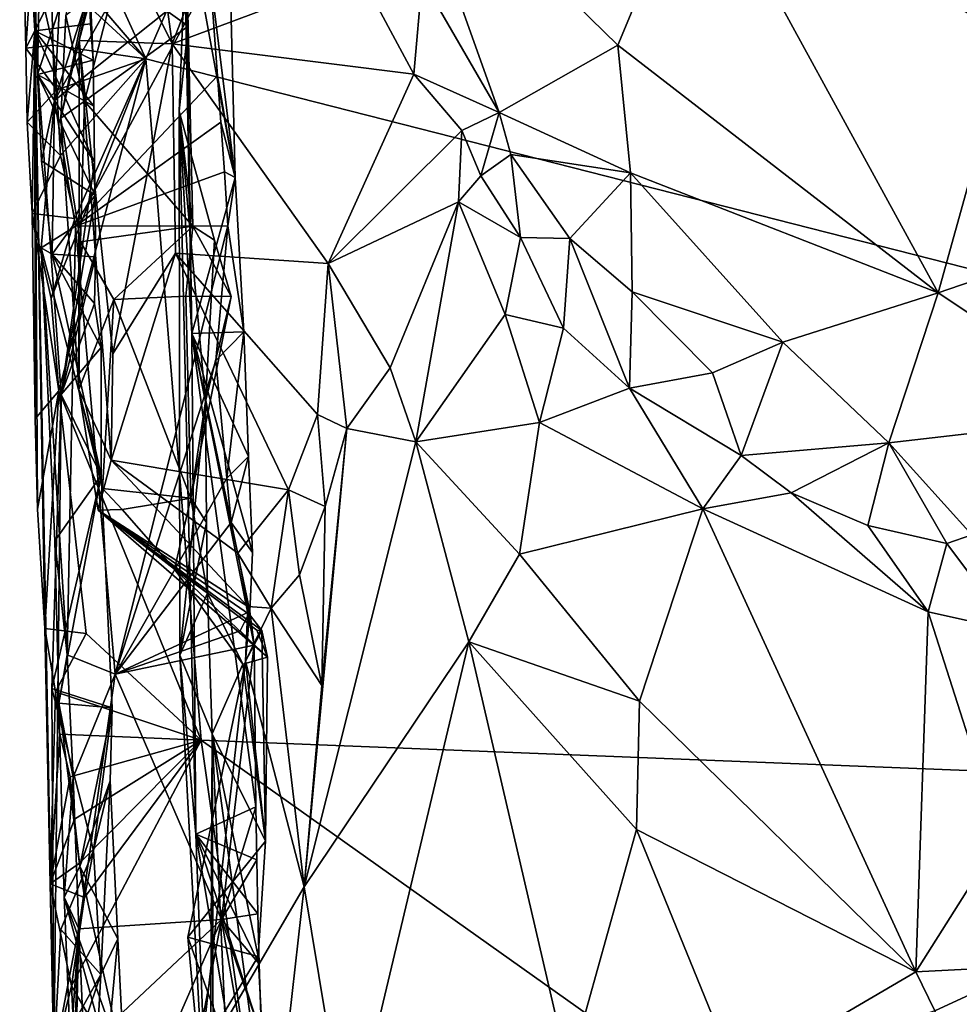
# Model space of a CAD drawing. Units: metres. Extents: x 25.6 to 28.4, y -15.1 to 19.5.
# Drawn here: x 25.8 to 26.3, y 11.9 to 12.4 of the extents above; entities that cross this region are included whole.
import ezdxf

# ---------------------------------------------------------------- set-up
doc = ezdxf.new("R2010")
doc.units = ezdxf.units.M

msp = doc.modelspace()

# ---------------------------------------------------------------- linework, layer by layer
at = {"layer": '1'}
for points in [[(26.25563, 13.29621, -1.67217), (26.03644, 12.65052, -1.66054), (27.55346, 11.94034, -1.6635)], [(26.25563, 13.29621, -1.67217), (27.55346, 11.94034, -1.6635), (27.45169, 12.3616, -1.66821)], [(26.25563, 13.29621, -1.67217), (27.45169, 12.3616, -1.66821), (27.49166, 12.78945, -1.67424)], [(25.87164, 12.44334, -1.65511), (25.91009, 12.35934, -1.65511), (26.03644, 12.65052, -1.66054)], [(26.03644, 12.65052, -1.66054), (25.91009, 12.35934, -1.65511), (27.55346, 11.94034, -1.6635)], [(25.94605, 12.48517, -0.94801), (25.86241, 12.33752, -1.03299), (25.94578, 12.59818, -0.93706)], [(25.86241, 12.33752, -1.03299), (25.87082, 12.49552, -1.01461), (25.94578, 12.59818, -0.93706)], [(26.35985, 12.37035, 0.06753), (26.29287, 12.56391, 0.02027), (26.4245, 12.58094, 0.01737)], [(26.35985, 12.37035, 0.06753), (26.19757, 12.46658, 0.04578), (26.29287, 12.56391, 0.02027)], [(25.85696, 12.53381, -1.03231), (25.85363, 12.3511, -1.11197), (25.85067, 12.45228, -1.10747)], [(25.85363, 12.3511, -1.11197), (25.85696, 12.53381, -1.03231), (25.86241, 12.33752, -1.03299)], [(25.86241, 12.33752, -1.03299), (25.85696, 12.53381, -1.03231), (25.87082, 12.49552, -1.01461)], [(25.86568, 12.32834, -0.49581), (25.86836, 12.38192, -0.52527), (25.90853, 12.53093, -0.47665)], [(25.87527, 12.36885, -0.3695), (25.86568, 12.32834, -0.49581), (25.90853, 12.53093, -0.47665)], [(25.87527, 12.36885, -0.3695), (25.90853, 12.53093, -0.47665), (25.8919, 12.4317, -0.28512)], [(25.92373, 12.36709, -0.1179), (25.92042, 12.39155, -0.11685), (25.98016, 12.51309, -0.00186)], [(25.92373, 12.36709, -0.1179), (25.98016, 12.51309, -0.00186), (26.02154, 12.40379, -0.05342)], [(25.8521, 12.37396, -1.23755), (25.8443, 12.49925, -1.61905), (25.84906, 12.5013, -1.22954)], [(25.8521, 12.37396, -1.23755), (25.84906, 12.5013, -1.22954), (25.8795, 12.42961, -1.18522)], [(25.85074, 12.414, -1.64264), (25.8443, 12.49925, -1.61905), (25.84758, 12.3648, -1.62899)], [(25.8443, 12.49925, -1.61905), (25.8521, 12.37396, -1.23755), (25.84758, 12.3648, -1.62899)], [(25.94357, 12.40238, -0.9574), (25.86241, 12.33752, -1.03299), (25.94605, 12.48517, -0.94801)], [(26.05403, 12.40087, -0.00627), (26.0419, 12.47795, 0.01619), (26.09414, 12.33133, 0.0009)], [(26.09414, 12.33133, 0.0009), (26.0419, 12.47795, 0.01619), (26.15595, 12.36644, 0.04057)], [(26.15595, 12.36644, 0.04057), (26.0419, 12.47795, 0.01619), (26.19757, 12.46658, 0.04578)], [(26.15595, 12.36644, 0.04057), (26.19757, 12.46658, 0.04578), (26.32286, 12.23731, 0.06842)], [(26.32286, 12.23731, 0.06842), (26.19757, 12.46658, 0.04578), (26.35985, 12.37035, 0.06753)], [(25.85363, 12.3511, -1.11197), (25.8795, 12.42961, -1.18522), (25.85067, 12.45228, -1.10747)], [(25.93083, 12.42251, -0.69838), (25.9339, 12.21613, -0.80969), (25.92959, 12.44573, -0.79199)], [(25.92959, 12.44573, -0.79199), (25.9339, 12.21613, -0.80969), (25.95655, 12.29743, -0.9195)], [(25.92959, 12.44573, -0.79199), (25.95655, 12.29743, -0.9195), (25.95405, 12.39447, -0.92744)], [(25.87164, 12.44334, -1.65511), (25.84998, 12.4293, -1.64313), (25.91009, 12.35934, -1.65511)], [(25.84998, 12.4293, -1.64313), (25.85074, 12.414, -1.64264), (25.91009, 12.35934, -1.65511)], [(25.8521, 12.37396, -1.23755), (25.8795, 12.42961, -1.18522), (25.88111, 12.37749, -1.18683)], [(25.8795, 12.42961, -1.18522), (25.85363, 12.3511, -1.11197), (25.88264, 12.35869, -1.17867)], [(25.87527, 12.36885, -0.3695), (25.8919, 12.4317, -0.28512), (25.92373, 12.36709, -0.1179)], [(25.8795, 12.42961, -1.18522), (25.88264, 12.35869, -1.17867), (25.88111, 12.37749, -1.18683)], [(25.92373, 12.36709, -0.1179), (25.8919, 12.4317, -0.28512), (25.92042, 12.39155, -0.11685)], [(25.93206, 12.37625, -0.67732), (25.93083, 12.42251, -0.69838), (25.8951, 12.40305, -0.63108)], [(25.92734, 12.3321, -0.7039), (25.9339, 12.21613, -0.80969), (25.93083, 12.42251, -0.69838)], [(25.93206, 12.37625, -0.67732), (25.92734, 12.3321, -0.7039), (25.93083, 12.42251, -0.69838)], [(25.85074, 12.414, -1.64264), (25.84758, 12.3648, -1.62899), (25.86157, 12.36637, -1.65086)], [(25.85074, 12.414, -1.64264), (25.86157, 12.36637, -1.65086), (25.91009, 12.35934, -1.65511)], [(26.04963, 12.3513, -0.0851), (25.92373, 12.36709, -0.1179), (26.02154, 12.40379, -0.05342)], [(26.04963, 12.3513, -0.0851), (26.02154, 12.40379, -0.05342), (26.05403, 12.40087, -0.00627)], [(25.87341, 12.27217, -1.01532), (25.86241, 12.33752, -1.03299), (25.94357, 12.40238, -0.9574)], [(25.87812, 12.33717, -0.54887), (25.8951, 12.40305, -0.63108), (25.86836, 12.38192, -0.52527)], [(25.87341, 12.27217, -1.01532), (25.94357, 12.40238, -0.9574), (25.94738, 12.35052, -0.95389)], [(25.93206, 12.37625, -0.67732), (25.8951, 12.40305, -0.63108), (25.87812, 12.33717, -0.54887)], [(25.94738, 12.35052, -0.95389), (25.94357, 12.40238, -0.9574), (25.95655, 12.29743, -0.9195)], [(25.95655, 12.29743, -0.9195), (25.94357, 12.40238, -0.9574), (25.95405, 12.39447, -0.92744)], [(26.04963, 12.3513, -0.0851), (26.05403, 12.40087, -0.00627), (26.09414, 12.33133, 0.0009)], [(25.88264, 12.35869, -1.17867), (25.8521, 12.37396, -1.23755), (25.88111, 12.37749, -1.18683)], [(25.86568, 12.32834, -0.49581), (25.87812, 12.33717, -0.54887), (25.86836, 12.38192, -0.52527)], [(25.84758, 12.3648, -1.62899), (25.8521, 12.37396, -1.23755), (25.84823, 12.32628, -1.62997)], [(25.84823, 12.32628, -1.62997), (25.8521, 12.37396, -1.23755), (25.85087, 12.27861, -1.63478)], [(25.85087, 12.27861, -1.63478), (25.8521, 12.37396, -1.23755), (25.85242, 12.17164, -1.6285)], [(25.85735, 12.06233, -1.63497), (25.85356, 12.12454, -1.62767), (25.8521, 12.37396, -1.23755)], [(25.85735, 12.06233, -1.63497), (25.8521, 12.37396, -1.23755), (25.86012, 11.92937, -1.62754)], [(25.8521, 12.37396, -1.23755), (25.86211, 11.83825, -1.56793), (25.86012, 11.92937, -1.62754)], [(25.8521, 12.37396, -1.23755), (25.85356, 12.12454, -1.62767), (25.85242, 12.17164, -1.6285)], [(25.86211, 11.83825, -1.56793), (25.8521, 12.37396, -1.23755), (25.86594, 12.18434, -1.22242)], [(25.88284, 12.33459, -1.178), (25.8521, 12.37396, -1.23755), (25.88264, 12.35869, -1.17867)], [(25.8521, 12.37396, -1.23755), (25.88323, 12.30541, -1.17705), (25.86594, 12.18434, -1.22242)], [(25.88323, 12.30541, -1.17705), (25.8521, 12.37396, -1.23755), (25.88284, 12.33459, -1.178)], [(25.9345, 12.27204, -0.57247), (25.93206, 12.37625, -0.67732), (25.87812, 12.33717, -0.54887)], [(25.92734, 12.3321, -0.7039), (25.93206, 12.37625, -0.67732), (25.9345, 12.27204, -0.57247)], [(25.86568, 12.32834, -0.49581), (25.87527, 12.36885, -0.3695), (25.87516, 12.18689, -0.46705)], [(25.87516, 12.18689, -0.46705), (25.87527, 12.36885, -0.3695), (25.89198, 12.15009, -0.30649)], [(25.89198, 12.15009, -0.30649), (25.87527, 12.36885, -0.3695), (25.89285, 12.20559, -0.25833)], [(25.89285, 12.20559, -0.25833), (25.87527, 12.36885, -0.3695), (25.92373, 12.36709, -0.1179)], [(26.32286, 12.23731, 0.06842), (26.35985, 12.37035, 0.06753), (26.4473, 12.28012, 0.0765)], [(25.86157, 12.36637, -1.65086), (25.84758, 12.3648, -1.62899), (25.8637, 12.34323, -1.65148)], [(25.84758, 12.3648, -1.62899), (25.84823, 12.32628, -1.62997), (25.8637, 12.34323, -1.65148)], [(25.86157, 12.36637, -1.65086), (25.8637, 12.34323, -1.65148), (25.91009, 12.35934, -1.65511)], [(25.89285, 12.20559, -0.25833), (25.92373, 12.36709, -0.1179), (25.92546, 12.25796, -0.1674)], [(25.92546, 12.25796, -0.1674), (25.92373, 12.36709, -0.1179), (26.00495, 12.25264, -0.13598)], [(26.00495, 12.25264, -0.13598), (25.92373, 12.36709, -0.1179), (26.04963, 12.3513, -0.0851)], [(26.09414, 12.33133, 0.0009), (26.15595, 12.36644, 0.04057), (26.16253, 12.29989, 0.03732)], [(26.16253, 12.29989, 0.03732), (26.15595, 12.36644, 0.04057), (26.32286, 12.23731, 0.06842)], [(25.85363, 12.3511, -1.11197), (25.88284, 12.33459, -1.178), (25.88264, 12.35869, -1.17867)], [(25.87307, 12.27612, -1.6532), (25.86066, 12.23448, -1.64701), (25.91009, 12.35934, -1.65511)], [(25.86066, 12.23448, -1.64701), (25.86477, 12.18621, -1.64811), (25.91009, 12.35934, -1.65511)], [(25.8637, 12.34323, -1.65148), (25.86556, 12.30898, -1.65115), (25.91009, 12.35934, -1.65511)], [(25.86477, 12.18621, -1.64811), (25.93893, 12.00426, -1.65088), (25.91009, 12.35934, -1.65511)], [(25.86556, 12.30898, -1.65115), (25.87307, 12.27612, -1.6532), (25.91009, 12.35934, -1.65511)], [(25.91009, 12.35934, -1.65511), (25.93893, 12.00426, -1.65088), (27.55346, 11.94034, -1.6635)], [(25.85363, 12.3511, -1.11197), (25.86241, 12.33752, -1.03299), (25.85574, 12.30612, -1.11482)], [(25.85363, 12.3511, -1.11197), (25.85574, 12.30612, -1.11482), (25.88369, 12.28824, -1.17653)], [(25.85363, 12.3511, -1.11197), (25.88369, 12.28824, -1.17653), (25.88323, 12.30541, -1.17705)], [(25.85363, 12.3511, -1.11197), (25.88323, 12.30541, -1.17705), (25.88284, 12.33459, -1.178)], [(25.87341, 12.27217, -1.01532), (25.94738, 12.35052, -0.95389), (25.94914, 12.32622, -0.95252)], [(25.94914, 12.32622, -0.95252), (25.94738, 12.35052, -0.95389), (25.95655, 12.29743, -0.9195)], [(26.00495, 12.25264, -0.13598), (26.04963, 12.3513, -0.0851), (26.0747, 12.32198, -0.08244)], [(26.0747, 12.32198, -0.08244), (26.04963, 12.3513, -0.0851), (26.09414, 12.33133, 0.0009)], [(25.8637, 12.34323, -1.65148), (25.84823, 12.32628, -1.62997), (25.86556, 12.30898, -1.65115)], [(25.86122, 12.25755, -1.12486), (25.86241, 12.33752, -1.03299), (25.85556, 12.26088, -1.10821)], [(25.86241, 12.33752, -1.03299), (25.87341, 12.27217, -1.01532), (25.85556, 12.26088, -1.10821)], [(25.85574, 12.30612, -1.11482), (25.86241, 12.33752, -1.03299), (25.86122, 12.25755, -1.12486)], [(25.87812, 12.33717, -0.54887), (25.86568, 12.32834, -0.49581), (25.87593, 12.26398, -0.48349)], [(25.87812, 12.33717, -0.54887), (25.87593, 12.26398, -0.48349), (25.9345, 12.27204, -0.57247)], [(25.9277, 12.04855, -0.68621), (25.93605, 11.95517, -0.81388), (25.92734, 12.3321, -0.7039)], [(25.92734, 12.3321, -0.7039), (25.93605, 11.95517, -0.81388), (25.9339, 12.21613, -0.80969)], [(25.9277, 12.04855, -0.68621), (25.92734, 12.3321, -0.7039), (25.94113, 12.18074, -0.59544)], [(25.92734, 12.3321, -0.7039), (25.9345, 12.27204, -0.57247), (25.94574, 12.26483, -0.60288)], [(25.94113, 12.18074, -0.59544), (25.92734, 12.3321, -0.7039), (25.94574, 12.26483, -0.60288)], [(26.0747, 12.32198, -0.08244), (26.09414, 12.33133, 0.0009), (26.08459, 12.29825, -0.08237)], [(26.08459, 12.29825, -0.08237), (26.09414, 12.33133, 0.0009), (26.10017, 12.30941, -0.00937)], [(26.10017, 12.30941, -0.00937), (26.09414, 12.33133, 0.0009), (26.16253, 12.29989, 0.03732)], [(25.84823, 12.32628, -1.62997), (25.85087, 12.27861, -1.63478), (25.86556, 12.30898, -1.65115)], [(25.86568, 12.32834, -0.49581), (25.87516, 12.18689, -0.46705), (25.87593, 12.26398, -0.48349)], [(25.87341, 12.27217, -1.01532), (25.94914, 12.32622, -0.95252), (25.95103, 12.30044, -0.95091)], [(25.95103, 12.30044, -0.95091), (25.94914, 12.32622, -0.95252), (25.95655, 12.29743, -0.9195)], [(26.07301, 12.28486, -0.09748), (26.00495, 12.25264, -0.13598), (26.0747, 12.32198, -0.08244)], [(26.07301, 12.28486, -0.09748), (26.0747, 12.32198, -0.08244), (26.08459, 12.29825, -0.08237)], [(25.86556, 12.30898, -1.65115), (25.85087, 12.27861, -1.63478), (25.87307, 12.27612, -1.6532)], [(25.85574, 12.30612, -1.11482), (25.86122, 12.25755, -1.12486), (25.88369, 12.28824, -1.17653)], [(26.08459, 12.29825, -0.08237), (26.10017, 12.30941, -0.00937), (26.10516, 12.26624, -0.05654)], [(26.10516, 12.26624, -0.05654), (26.10017, 12.30941, -0.00937), (26.13085, 12.26573, -0.0055)], [(26.13085, 12.26573, -0.0055), (26.10017, 12.30941, -0.00937), (26.16253, 12.29989, 0.03732)], [(25.88323, 12.30541, -1.17705), (25.88369, 12.28824, -1.17653), (25.86594, 12.18434, -1.22242)], [(25.95271, 12.27224, -0.94933), (25.87341, 12.27217, -1.01532), (25.95103, 12.30044, -0.95091)], [(25.9339, 12.21613, -0.80969), (25.96107, 12.217, -0.92919), (25.95655, 12.29743, -0.9195)], [(25.95271, 12.27224, -0.94933), (25.95103, 12.30044, -0.95091), (25.95655, 12.29743, -0.9195)], [(25.96107, 12.217, -0.92919), (25.95271, 12.27224, -0.94933), (25.95655, 12.29743, -0.9195)], [(26.07301, 12.28486, -0.09748), (26.08459, 12.29825, -0.08237), (26.10516, 12.26624, -0.05654)], [(26.13085, 12.26573, -0.0055), (26.16253, 12.29989, 0.03732), (26.16333, 12.23784, 0.01127)], [(26.16333, 12.23784, 0.01127), (26.16253, 12.29989, 0.03732), (26.24194, 12.21156, 0.0452)], [(26.16253, 12.29989, 0.03732), (26.32286, 12.23731, 0.06842), (26.24194, 12.21156, 0.0452)], [(25.88369, 12.28824, -1.17653), (25.86122, 12.25755, -1.12486), (25.88386, 12.25611, -1.17431)], [(25.86594, 12.18434, -1.22242), (25.88369, 12.28824, -1.17653), (25.88386, 12.25611, -1.17431)], [(26.03731, 12.19825, -0.12174), (26.00495, 12.25264, -0.13598), (26.07301, 12.28486, -0.09748)], [(26.03731, 12.19825, -0.12174), (26.07301, 12.28486, -0.09748), (26.05068, 12.15964, -0.10129)], [(26.05068, 12.15964, -0.10129), (26.07301, 12.28486, -0.09748), (26.0972, 12.22603, -0.07298)], [(26.0972, 12.22603, -0.07298), (26.07301, 12.28486, -0.09748), (26.10516, 12.26624, -0.05654)], [(26.32286, 12.23731, 0.06842), (26.4473, 12.28012, 0.0765), (26.41908, 12.17321, 0.06767)], [(25.86066, 12.23448, -1.64701), (25.85087, 12.27861, -1.63478), (25.86477, 12.18621, -1.64811)], [(25.85087, 12.27861, -1.63478), (25.85242, 12.17164, -1.6285), (25.86477, 12.18621, -1.64811)], [(25.85087, 12.27861, -1.63478), (25.86066, 12.23448, -1.64701), (25.87307, 12.27612, -1.6532)], [(25.87341, 12.27217, -1.01532), (25.86898, 12.04875, -1.03394), (25.85556, 12.26088, -1.10821)], [(25.86898, 12.04875, -1.03394), (25.87341, 12.27217, -1.01532), (25.89408, 12.03861, -0.9946)], [(25.89408, 12.03861, -0.9946), (25.87341, 12.27217, -1.01532), (25.95271, 12.27224, -0.94933)], [(25.87593, 12.26398, -0.48349), (25.8933, 12.23392, -0.50412), (25.9345, 12.27204, -0.57247)], [(25.9345, 12.27204, -0.57247), (25.8933, 12.23392, -0.50412), (25.93079, 12.23557, -0.54065)], [(25.89408, 12.03861, -0.9946), (25.95271, 12.27224, -0.94933), (25.94654, 12.20207, -0.95856)], [(25.9345, 12.27204, -0.57247), (25.93079, 12.23557, -0.54065), (25.95453, 12.23547, -0.57863)], [(25.9345, 12.27204, -0.57247), (25.95453, 12.23547, -0.57863), (25.94574, 12.26483, -0.60288)], [(25.94654, 12.20207, -0.95856), (25.95271, 12.27224, -0.94933), (25.96107, 12.217, -0.92919)], [(25.95453, 12.23547, -0.57863), (25.94113, 12.18074, -0.59544), (25.94574, 12.26483, -0.60288)], [(26.0972, 12.22603, -0.07298), (26.10516, 12.26624, -0.05654), (26.1277, 12.21902, -0.05572)], [(26.1277, 12.21902, -0.05572), (26.10516, 12.26624, -0.05654), (26.13085, 12.26573, -0.0055)], [(26.1277, 12.21902, -0.05572), (26.13085, 12.26573, -0.0055), (26.16207, 12.18767, -0.04709)], [(26.13085, 12.26573, -0.0055), (26.16333, 12.23784, 0.01127), (26.16207, 12.18767, -0.04709)], [(25.85556, 12.26088, -1.10821), (25.86898, 12.04875, -1.03394), (25.86252, 12.10812, -1.11669)], [(25.88667, 12.14216, -1.18176), (25.85556, 12.26088, -1.10821), (25.86252, 12.10812, -1.11669)], [(25.88667, 12.14216, -1.18176), (25.86122, 12.25755, -1.12486), (25.85556, 12.26088, -1.10821)], [(25.87593, 12.26398, -0.48349), (25.87516, 12.18689, -0.46705), (25.8933, 12.23392, -0.50412)], [(25.86122, 12.25755, -1.12486), (25.88667, 12.14216, -1.18176), (25.88666, 12.20888, -1.18515)], [(25.86122, 12.25755, -1.12486), (25.88666, 12.20888, -1.18515), (25.88333, 12.23173, -1.17159)], [(25.86122, 12.25755, -1.12486), (25.88333, 12.23173, -1.17159), (25.88386, 12.25611, -1.17431)], [(25.88333, 12.23173, -1.17159), (25.86594, 12.18434, -1.22242), (25.88386, 12.25611, -1.17431)], [(25.89198, 12.15009, -0.30649), (25.89285, 12.20559, -0.25833), (25.92546, 12.25796, -0.1674)], [(25.89198, 12.15009, -0.30649), (25.92546, 12.25796, -0.1674), (25.98434, 12.13475, -0.23777)], [(25.98434, 12.13475, -0.23777), (25.92546, 12.25796, -0.1674), (25.99954, 12.17393, -0.17975)], [(25.99954, 12.17393, -0.17975), (25.92546, 12.25796, -0.1674), (26.00495, 12.25264, -0.13598)], [(25.99954, 12.17393, -0.17975), (26.00495, 12.25264, -0.13598), (26.01481, 12.16661, -0.16142)], [(26.01481, 12.16661, -0.16142), (26.00495, 12.25264, -0.13598), (26.03731, 12.19825, -0.12174)], [(25.8933, 12.23392, -0.50412), (25.87516, 12.18689, -0.46705), (25.88741, 12.13542, -0.49038)], [(25.8933, 12.23392, -0.50412), (25.88741, 12.13542, -0.49038), (25.93344, 12.13031, -0.55565)], [(25.8933, 12.23392, -0.50412), (25.93344, 12.13031, -0.55565), (25.93079, 12.23557, -0.54065)], [(25.93079, 12.23557, -0.54065), (25.93344, 12.13031, -0.55565), (25.95453, 12.23547, -0.57863)], [(25.95453, 12.23547, -0.57863), (25.93344, 12.13031, -0.55565), (25.94113, 12.18074, -0.59544)], [(26.16207, 12.18767, -0.04709), (26.16333, 12.23784, 0.01127), (26.20525, 12.19564, 0.01184)], [(26.16333, 12.23784, 0.01127), (26.24194, 12.21156, 0.0452), (26.20525, 12.19564, 0.01184)], [(26.24194, 12.21156, 0.0452), (26.32286, 12.23731, 0.06842), (26.2972, 12.15913, 0.04133)], [(26.2972, 12.15913, 0.04133), (26.32286, 12.23731, 0.06842), (26.41908, 12.17321, 0.06767)], [(25.88666, 12.20888, -1.18515), (25.86594, 12.18434, -1.22242), (25.88333, 12.23173, -1.17159)], [(26.05068, 12.15964, -0.10129), (26.0972, 12.22603, -0.07298), (26.11505, 12.16969, -0.06349)], [(26.11505, 12.16969, -0.06349), (26.0972, 12.22603, -0.07298), (26.1277, 12.21902, -0.05572)], [(26.11505, 12.16969, -0.06349), (26.1277, 12.21902, -0.05572), (26.16207, 12.18767, -0.04709)], [(25.96107, 12.217, -0.92919), (25.9339, 12.21613, -0.80969), (25.96352, 12.15212, -0.92507)], [(25.9339, 12.21613, -0.80969), (25.93605, 11.95517, -0.81388), (25.96736, 11.96947, -0.92808)], [(25.9339, 12.21613, -0.80969), (25.96736, 11.96947, -0.92808), (25.96644, 12.05366, -0.93797)], [(25.96416, 12.07132, -0.94115), (25.9339, 12.21613, -0.80969), (25.96644, 12.05366, -0.93797)], [(25.96352, 12.15212, -0.92507), (25.9339, 12.21613, -0.80969), (25.96554, 12.10204, -0.92491)], [(25.9339, 12.21613, -0.80969), (25.96416, 12.07132, -0.94115), (25.96554, 12.10204, -0.92491)], [(25.95221, 12.14078, -0.95517), (25.94654, 12.20207, -0.95856), (25.96107, 12.217, -0.92919)], [(25.95221, 12.14078, -0.95517), (25.96107, 12.217, -0.92919), (25.96352, 12.15212, -0.92507)], [(25.88667, 12.14216, -1.18176), (25.86594, 12.18434, -1.22242), (25.88666, 12.20888, -1.18515)], [(26.20525, 12.19564, 0.01184), (26.24194, 12.21156, 0.0452), (26.22015, 12.15251, -0.02783)], [(26.22015, 12.15251, -0.02783), (26.24194, 12.21156, 0.0452), (26.2972, 12.15913, 0.04133)], [(25.89408, 12.03861, -0.9946), (25.94654, 12.20207, -0.95856), (25.95221, 12.14078, -0.95517)], [(26.01481, 12.16661, -0.16142), (26.03731, 12.19825, -0.12174), (26.05068, 12.15964, -0.10129)], [(26.22015, 12.15251, -0.02783), (26.16207, 12.18767, -0.04709), (26.20525, 12.19564, 0.01184)], [(26.20015, 12.12478, -0.0446), (26.11505, 12.16969, -0.06349), (26.16207, 12.18767, -0.04709)], [(26.20015, 12.12478, -0.0446), (26.16207, 12.18767, -0.04709), (26.22015, 12.15251, -0.02783)], [(25.85242, 12.17164, -1.6285), (25.85356, 12.12454, -1.62767), (25.86477, 12.18621, -1.64811)], [(25.85356, 12.12454, -1.62767), (25.85735, 12.06233, -1.63497), (25.86477, 12.18621, -1.64811)], [(25.85735, 12.06233, -1.63497), (25.87887, 12.05983, -1.65001), (25.86477, 12.18621, -1.64811)], [(25.86211, 11.83825, -1.56793), (25.86594, 12.18434, -1.22242), (25.861, 12.03122, -1.23868)], [(25.861, 12.03122, -1.23868), (25.86594, 12.18434, -1.22242), (25.88667, 12.14216, -1.18176)], [(25.87887, 12.05983, -1.65001), (25.93893, 12.00426, -1.65088), (25.86477, 12.18621, -1.64811)], [(25.87516, 12.18689, -0.46705), (25.8851, 12.12403, -0.41155), (25.88741, 12.13542, -0.49038)], [(25.87516, 12.18689, -0.46705), (25.89198, 12.15009, -0.30649), (25.8851, 12.12403, -0.41155)], [(25.9277, 12.04855, -0.68621), (25.94113, 12.18074, -0.59544), (25.9417, 12.11763, -0.58332)], [(25.94113, 12.18074, -0.59544), (25.93344, 12.13031, -0.55565), (25.9417, 12.11763, -0.58332)], [(25.98434, 12.13475, -0.23777), (25.99954, 12.17393, -0.17975), (26.00348, 12.12592, -0.2132)], [(26.00348, 12.12592, -0.2132), (25.99954, 12.17393, -0.17975), (26.01481, 12.16661, -0.16142)], [(26.34042, 12.11127, 0.016), (26.2972, 12.15913, 0.04133), (26.41908, 12.17321, 0.06767)], [(26.10478, 12.1011, -0.06563), (26.05068, 12.15964, -0.10129), (26.11505, 12.16969, -0.06349)], [(26.20015, 12.12478, -0.0446), (26.10478, 12.1011, -0.06563), (26.11505, 12.16969, -0.06349)], [(26.0017, 12.0327, -0.1984), (26.01481, 12.16661, -0.16142), (25.99251, 11.92779, -0.21256)], [(25.99251, 11.92779, -0.21256), (26.01481, 12.16661, -0.16142), (26.05068, 12.15964, -0.10129)], [(26.0017, 12.0327, -0.1984), (26.00348, 12.12592, -0.2132), (26.01481, 12.16661, -0.16142)], [(26.07823, 12.05543, -0.09003), (25.99251, 11.92779, -0.21256), (26.05068, 12.15964, -0.10129)], [(26.10478, 12.1011, -0.06563), (26.07823, 12.05543, -0.09003), (26.05068, 12.15964, -0.10129)], [(26.2463, 12.1331, -0.02513), (26.22015, 12.15251, -0.02783), (26.2972, 12.15913, 0.04133)], [(26.28622, 12.11614, -0.01386), (26.2463, 12.1331, -0.02513), (26.2972, 12.15913, 0.04133)], [(26.28622, 12.11614, -0.01386), (26.2972, 12.15913, 0.04133), (26.32729, 12.10675, 0.00177)], [(26.32729, 12.10675, 0.00177), (26.2972, 12.15913, 0.04133), (26.34042, 12.11127, 0.016)], [(25.9545, 12.11759, -0.95334), (25.95221, 12.14078, -0.95517), (25.96352, 12.15212, -0.92507)], [(25.9545, 12.11759, -0.95334), (25.96352, 12.15212, -0.92507), (25.96554, 12.10204, -0.92491)], [(26.20015, 12.12478, -0.0446), (26.22015, 12.15251, -0.02783), (26.2463, 12.1331, -0.02513)], [(25.89198, 12.15009, -0.30649), (25.96309, 12.07393, -0.35642), (25.8851, 12.12403, -0.41155)], [(25.95803, 12.10174, -0.31303), (25.96309, 12.07393, -0.35642), (25.89198, 12.15009, -0.30649)], [(25.98434, 12.13475, -0.23777), (25.95803, 12.10174, -0.31303), (25.89198, 12.15009, -0.30649)], [(25.89255, 12.02101, -1.17538), (25.861, 12.03122, -1.23868), (25.88667, 12.14216, -1.18176)], [(25.86469, 12.02346, -1.11107), (25.88667, 12.14216, -1.18176), (25.86252, 12.10812, -1.11669)], [(25.86469, 12.02346, -1.11107), (25.89255, 12.02101, -1.17538), (25.88667, 12.14216, -1.18176)], [(25.89408, 12.03861, -0.9946), (25.95221, 12.14078, -0.95517), (25.9545, 12.11759, -0.95334)], [(25.88741, 12.13542, -0.49038), (25.8851, 12.12403, -0.41155), (25.89767, 12.12439, -0.49412)], [(25.93344, 12.13031, -0.55565), (25.88741, 12.13542, -0.49038), (25.89767, 12.12439, -0.49412)], [(25.97532, 12.07293, -0.31199), (25.95803, 12.10174, -0.31303), (25.98434, 12.13475, -0.23777)], [(25.99003, 12.09031, -0.2673), (25.97532, 12.07293, -0.31199), (25.98434, 12.13475, -0.23777)], [(25.99003, 12.09031, -0.2673), (25.98434, 12.13475, -0.23777), (26.00348, 12.12592, -0.2132)], [(26.31771, 12.07102, -0.01267), (26.20015, 12.12478, -0.0446), (26.2463, 12.1331, -0.02513)], [(26.28622, 12.11614, -0.01386), (26.31771, 12.07102, -0.01267), (26.2463, 12.1331, -0.02513)], [(25.89767, 12.12439, -0.49412), (25.92501, 12.09337, -0.51027), (25.93344, 12.13031, -0.55565)], [(25.92501, 12.09337, -0.51027), (25.94213, 12.0809, -0.55162), (25.93344, 12.13031, -0.55565)], [(25.94213, 12.0809, -0.55162), (25.9417, 12.11763, -0.58332), (25.93344, 12.13031, -0.55565)], [(25.8851, 12.12403, -0.41155), (25.92501, 12.09337, -0.51027), (25.89767, 12.12439, -0.49412)], [(25.97344, 12.04749, -0.4496), (25.8851, 12.12403, -0.41155), (25.9678, 12.06158, -0.43161)], [(25.97344, 12.04749, -0.4496), (25.92501, 12.09337, -0.51027), (25.8851, 12.12403, -0.41155)], [(25.9678, 12.06158, -0.43161), (25.8851, 12.12403, -0.41155), (25.97048, 12.0614, -0.40098)], [(25.96396, 12.0697, -0.3808), (25.97048, 12.0614, -0.40098), (25.8851, 12.12403, -0.41155)], [(25.96309, 12.07393, -0.35642), (25.96396, 12.0697, -0.3808), (25.8851, 12.12403, -0.41155)], [(26.0017, 12.0327, -0.1984), (25.99003, 12.09031, -0.2673), (26.00348, 12.12592, -0.2132)], [(26.16725, 12.02452, -0.04402), (26.10478, 12.1011, -0.06563), (26.20015, 12.12478, -0.0446)], [(26.16725, 12.02452, -0.04402), (26.20015, 12.12478, -0.0446), (26.31119, 11.8834, 0.01837)], [(26.31119, 11.8834, 0.01837), (26.20015, 12.12478, -0.0446), (26.31771, 12.07102, -0.01267)], [(25.96416, 12.07132, -0.94115), (25.89408, 12.03861, -0.9946), (25.9545, 12.11759, -0.95334)], [(25.9277, 12.04855, -0.68621), (25.9417, 12.11763, -0.58332), (25.94213, 12.0809, -0.55162)], [(25.96416, 12.07132, -0.94115), (25.9545, 12.11759, -0.95334), (25.96554, 12.10204, -0.92491)], [(26.31771, 12.07102, -0.01267), (26.28622, 12.11614, -0.01386), (26.32729, 12.10675, 0.00177)], [(26.36119, 12.06132, -0.00805), (26.32729, 12.10675, 0.00177), (26.34042, 12.11127, 0.016)], [(25.86898, 12.04875, -1.03394), (25.86469, 12.02346, -1.11107), (25.86252, 12.10812, -1.11669)], [(26.36119, 12.06132, -0.00805), (26.31771, 12.07102, -0.01267), (26.32729, 12.10675, 0.00177)], [(25.97532, 12.07293, -0.31199), (25.96309, 12.07393, -0.35642), (25.95803, 12.10174, -0.31303)], [(26.07823, 12.05543, -0.09003), (26.10478, 12.1011, -0.06563), (26.16725, 12.02452, -0.04402)], [(25.96061, 12.04375, -0.48447), (25.94213, 12.0809, -0.55162), (25.92501, 12.09337, -0.51027)], [(25.96061, 12.04375, -0.48447), (25.92501, 12.09337, -0.51027), (25.97344, 12.04749, -0.4496)], [(26.0017, 12.0327, -0.1984), (25.97532, 12.07293, -0.31199), (25.99003, 12.09031, -0.2673)], [(25.94451, 12.00744, -0.53891), (25.9277, 12.04855, -0.68621), (25.94213, 12.0809, -0.55162)], [(25.94451, 12.00744, -0.53891), (25.94213, 12.0809, -0.55162), (25.96061, 12.04375, -0.48447)], [(25.95911, 12.06121, -0.9489), (25.89408, 12.03861, -0.9946), (25.96416, 12.07132, -0.94115)], [(25.95911, 12.06121, -0.9489), (25.96416, 12.07132, -0.94115), (25.96644, 12.05366, -0.93797)], [(25.97532, 12.07293, -0.31199), (25.9619, 12.04541, -0.35316), (25.96309, 12.07393, -0.35642)], [(25.96309, 12.07393, -0.35642), (25.9619, 12.04541, -0.35316), (25.96396, 12.0697, -0.3808)], [(25.9619, 12.04541, -0.35316), (25.97532, 12.07293, -0.31199), (25.99251, 11.92779, -0.21256)], [(25.96396, 12.0697, -0.3808), (25.9619, 12.04541, -0.35316), (25.97048, 12.0614, -0.40098)], [(25.99251, 11.92779, -0.21256), (25.97532, 12.07293, -0.31199), (26.0017, 12.0327, -0.1984)], [(26.31119, 11.8834, 0.01837), (26.31771, 12.07102, -0.01267), (26.35524, 11.95329, 0.0181)], [(26.35524, 11.95329, 0.0181), (26.31771, 12.07102, -0.01267), (26.36119, 12.06132, -0.00805)], [(25.85735, 12.06233, -1.63497), (25.86012, 11.92937, -1.62754), (25.86302, 12.02946, -1.64021)], [(25.85735, 12.06233, -1.63497), (25.86302, 12.02946, -1.64021), (25.87887, 12.05983, -1.65001)], [(25.87887, 12.05983, -1.65001), (25.86302, 12.02946, -1.64021), (25.93893, 12.00426, -1.65088)], [(25.89408, 12.03861, -0.9946), (25.95911, 12.06121, -0.9489), (25.96644, 12.05366, -0.93797)], [(25.9619, 12.04541, -0.35316), (25.9723, 11.95151, -0.44356), (25.97048, 12.0614, -0.40098)], [(25.97344, 12.04749, -0.4496), (25.9678, 12.06158, -0.43161), (25.97048, 12.0614, -0.40098)], [(25.9723, 11.95151, -0.44356), (25.97344, 12.04749, -0.4496), (25.97048, 12.0614, -0.40098)], [(26.01519, 11.79011, -0.21624), (25.99251, 11.92779, -0.21256), (26.07823, 12.05543, -0.09003)], [(26.01519, 11.79011, -0.21624), (26.07823, 12.05543, -0.09003), (26.13043, 11.83115, -0.1135)], [(26.07823, 12.05543, -0.09003), (26.16725, 12.02452, -0.04402), (26.16569, 11.95771, -0.05199)], [(26.13043, 11.83115, -0.1135), (26.07823, 12.05543, -0.09003), (26.16569, 11.95771, -0.05199)], [(25.89408, 12.03861, -0.9946), (25.96644, 12.05366, -0.93797), (25.94944, 11.91066, -0.95371)], [(25.94944, 11.91066, -0.95371), (25.96644, 12.05366, -0.93797), (25.96736, 11.96947, -0.92808)], [(25.86469, 12.02346, -1.11107), (25.86898, 12.04875, -1.03394), (25.87222, 11.98496, -1.02756)], [(25.87222, 11.98496, -1.02756), (25.86898, 12.04875, -1.03394), (25.89408, 12.03861, -0.9946)], [(25.9277, 12.04855, -0.68621), (25.94341, 11.76072, -0.81664), (25.93605, 11.95517, -0.81388)], [(25.94341, 11.76072, -0.81664), (25.9277, 12.04855, -0.68621), (25.94451, 12.00744, -0.53891)], [(25.93809, 11.83466, -0.31382), (25.93187, 11.90153, -0.36834), (25.9619, 12.04541, -0.35316)], [(25.9619, 12.04541, -0.35316), (25.93187, 11.90153, -0.36834), (25.9723, 11.95151, -0.44356)], [(25.93809, 11.83466, -0.31382), (25.9619, 12.04541, -0.35316), (25.99251, 11.92779, -0.21256)], [(25.96061, 12.04375, -0.48447), (25.97344, 12.04749, -0.4496), (25.9723, 11.95151, -0.44356)], [(25.94451, 12.00744, -0.53891), (25.96061, 12.04375, -0.48447), (25.9723, 11.95151, -0.44356)], [(25.87513, 11.90583, -1.01997), (25.87222, 11.98496, -1.02756), (25.89408, 12.03861, -0.9946)], [(25.87513, 11.90583, -1.01997), (25.89408, 12.03861, -0.9946), (25.94944, 11.91066, -0.95371)], [(25.86302, 12.02946, -1.64021), (25.86012, 11.92937, -1.62754), (25.86521, 12.0073, -1.64156)], [(25.86211, 11.83825, -1.56793), (25.861, 12.03122, -1.23868), (25.88268, 11.94675, -1.20369)], [(25.88268, 11.94675, -1.20369), (25.861, 12.03122, -1.23868), (25.89255, 12.02101, -1.17538)], [(25.86302, 12.02946, -1.64021), (25.86521, 12.0073, -1.64156), (25.93893, 12.00426, -1.65088)], [(25.86469, 12.02346, -1.11107), (25.87222, 11.98496, -1.02756), (25.86742, 11.92231, -1.11077)], [(25.89255, 12.02101, -1.17538), (25.86469, 12.02346, -1.11107), (25.87562, 11.93837, -1.13497)], [(25.86469, 12.02346, -1.11107), (25.86742, 11.92231, -1.11077), (25.87562, 11.93837, -1.13497)], [(26.16569, 11.95771, -0.05199), (26.16725, 12.02452, -0.04402), (26.31119, 11.8834, 0.01837)], [(25.89255, 12.02101, -1.17538), (25.87562, 11.93837, -1.13497), (25.89143, 11.98293, -1.17058)], [(25.88268, 11.94675, -1.20369), (25.89255, 12.02101, -1.17538), (25.89143, 11.98293, -1.17058)], [(25.86521, 12.0073, -1.64156), (25.86012, 11.92937, -1.62754), (25.87059, 11.98512, -1.64576)], [(25.86521, 12.0073, -1.64156), (25.87059, 11.98512, -1.64576), (25.93893, 12.00426, -1.65088)], [(25.87059, 11.98512, -1.64576), (25.87286, 11.96301, -1.64638), (25.93893, 12.00426, -1.65088)], [(25.8781, 11.92214, -1.64715), (25.87132, 11.87625, -1.64348), (25.93893, 12.00426, -1.65088)], [(25.98506, 11.67938, -1.64744), (25.93893, 12.00426, -1.65088), (25.87132, 11.87625, -1.64348)], [(25.87286, 11.96301, -1.64638), (25.87545, 11.94013, -1.64683), (25.93893, 12.00426, -1.65088)], [(25.87545, 11.94013, -1.64683), (25.8781, 11.92214, -1.64715), (25.93893, 12.00426, -1.65088)], [(25.93893, 12.00426, -1.65088), (25.98506, 11.67938, -1.64744), (27.32752, 11.01794, -1.65068)], [(27.55346, 11.94034, -1.6635), (25.93893, 12.00426, -1.65088), (27.32752, 11.01794, -1.65068)], [(25.94524, 11.78206, -0.61174), (25.94341, 11.76072, -0.81664), (25.94451, 12.00744, -0.53891)], [(25.96219, 11.62085, -0.50864), (25.94524, 11.78206, -0.61174), (25.94451, 12.00744, -0.53891)], [(25.96219, 11.62085, -0.50864), (25.94451, 12.00744, -0.53891), (25.974, 11.7893, -0.4397)], [(25.94451, 12.00744, -0.53891), (25.96862, 11.89143, -0.43707), (25.974, 11.7893, -0.4397)], [(25.9723, 11.95151, -0.44356), (25.96862, 11.89143, -0.43707), (25.94451, 12.00744, -0.53891)], [(25.87059, 11.98512, -1.64576), (25.86012, 11.92937, -1.62754), (25.87286, 11.96301, -1.64638)], [(25.86742, 11.92231, -1.11077), (25.87222, 11.98496, -1.02756), (25.87513, 11.90583, -1.01997)], [(25.87562, 11.93837, -1.13497), (25.89535, 11.90075, -1.17557), (25.89143, 11.98293, -1.17058)], [(25.88268, 11.94675, -1.20369), (25.89143, 11.98293, -1.17058), (25.88661, 11.88202, -1.20117)], [(25.89143, 11.98293, -1.17058), (25.89535, 11.90075, -1.17557), (25.88661, 11.88202, -1.20117)], [(25.96736, 11.96947, -0.92808), (25.93605, 11.95517, -0.81388), (25.96781, 11.94182, -0.92819)], [(25.94944, 11.91066, -0.95371), (25.96736, 11.96947, -0.92808), (25.96781, 11.94182, -0.92819)], [(25.87286, 11.96301, -1.64638), (25.86012, 11.92937, -1.62754), (25.87545, 11.94013, -1.64683)], [(26.13043, 11.83115, -0.1135), (26.16569, 11.95771, -0.05199), (26.21808, 11.82886, -0.0283)], [(26.21808, 11.82886, -0.0283), (26.16569, 11.95771, -0.05199), (26.31119, 11.8834, 0.01837)], [(25.93605, 11.95517, -0.81388), (25.94341, 11.76072, -0.81664), (25.9757, 11.7195, -0.93278)], [(25.93605, 11.95517, -0.81388), (25.9757, 11.7195, -0.93278), (25.97026, 11.85006, -0.9216)], [(25.93605, 11.95517, -0.81388), (25.97026, 11.85006, -0.9216), (25.969, 11.8876, -0.92459)], [(25.93605, 11.95517, -0.81388), (25.969, 11.8876, -0.92459), (25.96843, 11.91373, -0.92636)], [(25.96781, 11.94182, -0.92819), (25.93605, 11.95517, -0.81388), (25.96843, 11.91373, -0.92636)], [(26.37175, 11.88655, 0.02268), (26.31119, 11.8834, 0.01837), (26.35524, 11.95329, 0.0181)], [(25.86211, 11.83825, -1.56793), (25.88268, 11.94675, -1.20369), (25.86565, 11.90561, -1.2309)], [(25.88661, 11.88202, -1.20117), (25.86565, 11.90561, -1.2309), (25.88268, 11.94675, -1.20369)], [(25.9723, 11.95151, -0.44356), (25.93187, 11.90153, -0.36834), (25.96862, 11.89143, -0.43707)], [(25.94944, 11.91066, -0.95371), (25.96781, 11.94182, -0.92819), (25.96843, 11.91373, -0.92636)], [(25.87545, 11.94013, -1.64683), (25.86012, 11.92937, -1.62754), (25.8781, 11.92214, -1.64715)], [(25.87562, 11.93837, -1.13497), (25.86742, 11.92231, -1.11077), (25.89874, 11.83418, -1.17593)], [(25.87562, 11.93837, -1.13497), (25.89874, 11.83418, -1.17593), (25.89535, 11.90075, -1.17557)], [(25.86012, 11.92937, -1.62754), (25.86211, 11.83825, -1.56793), (25.87132, 11.87625, -1.64348)], [(25.86012, 11.92937, -1.62754), (25.87132, 11.87625, -1.64348), (25.8781, 11.92214, -1.64715)], [(25.97695, 11.78872, -0.26396), (25.93809, 11.83466, -0.31382), (25.99251, 11.92779, -0.21256)], [(25.97695, 11.78872, -0.26396), (25.99251, 11.92779, -0.21256), (26.01519, 11.79011, -0.21624)], [(25.86742, 11.92231, -1.11077), (25.87513, 11.90583, -1.01997), (25.87071, 11.84373, -1.1128)], [(25.86742, 11.92231, -1.11077), (25.87071, 11.84373, -1.1128), (25.89928, 11.80509, -1.17483)], [(25.86742, 11.92231, -1.11077), (25.89928, 11.80509, -1.17483), (25.89874, 11.83418, -1.17593)], [(25.87791, 11.84346, -1.01833), (25.87513, 11.90583, -1.01997), (25.94944, 11.91066, -0.95371)], [(25.88115, 11.7547, -1.01841), (25.87791, 11.84346, -1.01833), (25.94944, 11.91066, -0.95371)], [(25.88115, 11.7547, -1.01841), (25.94944, 11.91066, -0.95371), (25.89127, 11.60466, -1.00244)], [(25.89127, 11.60466, -1.00244), (25.94944, 11.91066, -0.95371), (25.96183, 11.8388, -0.94812)], [(25.969, 11.8876, -0.92459), (25.94944, 11.91066, -0.95371), (25.96843, 11.91373, -0.92636)], [(25.96183, 11.8388, -0.94812), (25.94944, 11.91066, -0.95371), (25.97026, 11.85006, -0.9216)], [(25.97026, 11.85006, -0.9216), (25.94944, 11.91066, -0.95371), (25.969, 11.8876, -0.92459)], [(25.86211, 11.83825, -1.56793), (25.86565, 11.90561, -1.2309), (25.88661, 11.88202, -1.20117)], [(25.87071, 11.84373, -1.1128), (25.87513, 11.90583, -1.01997), (25.87143, 11.81225, -1.11175)], [(25.87143, 11.81225, -1.11175), (25.87513, 11.90583, -1.01997), (25.87208, 11.78007, -1.11012)], [(25.87208, 11.78007, -1.11012), (25.87513, 11.90583, -1.01997), (25.87791, 11.84346, -1.01833)], [(25.87607, 11.69368, -1.22651), (25.88661, 11.88202, -1.20117), (25.89535, 11.90075, -1.17557)], [(25.89874, 11.83418, -1.17593), (25.87607, 11.69368, -1.22651), (25.89535, 11.90075, -1.17557)], [(25.93809, 11.83466, -0.31382), (25.94792, 11.85743, -0.39668), (25.93187, 11.90153, -0.36834)], [(25.93187, 11.90153, -0.36834), (25.94792, 11.85743, -0.39668), (25.96862, 11.89143, -0.43707)], [(25.96862, 11.89143, -0.43707), (25.94792, 11.85743, -0.39668), (25.974, 11.7893, -0.4397)], [(26.32119, 11.86313, 0.02669), (26.31119, 11.8834, 0.01837), (26.37175, 11.88655, 0.02268)], [(26.34437, 11.82532, 0.02548), (26.32119, 11.86313, 0.02669), (26.37175, 11.88655, 0.02268)], [(25.86211, 11.83825, -1.56793), (25.88661, 11.88202, -1.20117), (25.86782, 11.82703, -1.22927)], [(25.86782, 11.82703, -1.22927), (25.88661, 11.88202, -1.20117), (25.87607, 11.69368, -1.22651)], [(26.32119, 11.86313, 0.02669), (26.21808, 11.82886, -0.0283), (26.31119, 11.8834, 0.01837)], [(25.86211, 11.83825, -1.56793), (25.86273, 11.84187, -1.63059), (25.87132, 11.87625, -1.64348)], [(25.86273, 11.84187, -1.63059), (25.87455, 11.80977, -1.64289), (25.87132, 11.87625, -1.64348)], [(25.87455, 11.80977, -1.64289), (25.98506, 11.67938, -1.64744), (25.87132, 11.87625, -1.64348)]]:
    msp.add_3dface(points, dxfattribs=at)

doc.saveas('drawing.dxf')
